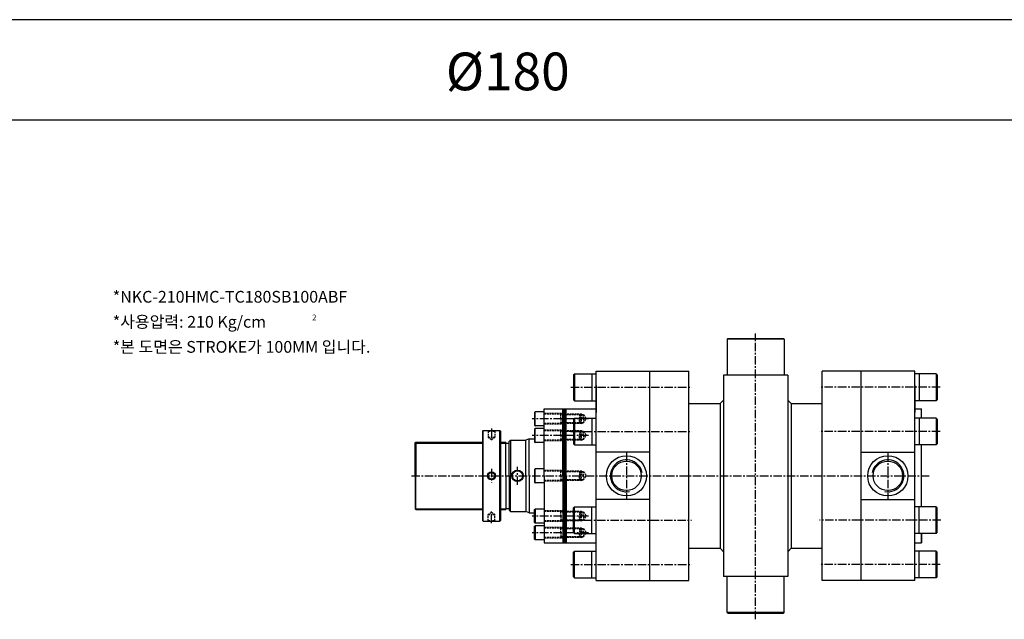
# Model space of a CAD drawing. Extents: x 53 to 10081, y -3778 to 1194.
# Drawn here: x 4737 to 6205, y -1093 to -198 of the extents above; entities that cross this region are included whole.
import ezdxf

# ---------------------------------------------------------------- set-up
doc = ezdxf.new("R2010")
doc.units = 0
doc.header["$LTSCALE"] = 5
doc.header["$MEASUREMENT"] = 0
doc.linetypes.add('CENTERX2', pattern=[4, 2.5, -0.5, 0.5, -0.5])
doc.linetypes.add('HIDDENX2', pattern=[0.75, 0.5, -0.25])
doc.layers.get('0').update_dxf_attribs({"linetype": 'CONTINUOUS'})
for name, color, linetype in [('CEN', 1, 'CENTERX2'), ('HID', 2, 'HIDDENX2'), ('ML', 3, 'CONTINUOUS'), ('테두리', 7, 'CONTINUOUS')]:
    doc.layers.add(name, color=color, linetype=linetype)
doc.styles.add('GHS', font='romans', dxfattribs={"bigfont": 'ghs'})

msp = doc.modelspace()

# ---------------------------------------------------------------- linework, layer by layer
for p, q in [((10080.715, -198.037), (53.353, -198.037)), ((10080.715, -348.037), (53.353, -348.037))]:
    msp.add_line(p, q)
at = {"layer": 'CEN'}
for p, q in [((5834.388, -1092.708), (5834.388, -666.446)), ((5558.725, -746.492), (5738.871, -746.492)), ((6109.901, -746.492), (5929.755, -746.492)), ((5585.357, -793.646), (5501.199, -793.646)), ((5440.54, -807.902), (5440.54, -827.458)), ((5585.357, -818.542), (5501.199, -818.542)), ((5558.725, -812.396), (5738.871, -812.396)), ((6109.901, -812.396), (5929.755, -812.396)), ((5641.851, -844.506), (5641.851, -912.786)), ((6031.775, -844.506), (6031.775, -912.786)), ((5479.351, -892.018), (5479.351, -865.274)), ((5320.994, -878.646), (6093.843, -878.646)), ((5440.54, -868.136), (5440.54, -888.413)), ((5440.54, -949.391), (5440.54, -929.834)), ((5585.357, -938.75), (5501.199, -938.75)), ((5557.949, -944.896), (5738.871, -944.896)), ((6110.677, -944.896), (5929.755, -944.896)), ((5585.357, -963.646), (5501.199, -963.646)), ((5558.725, -1010.8), (5738.871, -1010.8)), ((6109.901, -1010.8), (5929.755, -1010.8))]:
    msp.add_line(p, q, dxfattribs=at)
at = {"layer": 'HID'}
for p, q in [((5551.851, -785.646), (5518.851, -785.646)), ((5574.71, -786.646), (5518.851, -786.646)), ((5544.016, -787.521), (5542.402, -786.646)), ((5544.016, -793.646), (5544.016, -786.646)), ((5577.818, -787.521), (5544.016, -787.521)), ((5571.976, -786.646), (5572.851, -787.521)), ((5571.976, -786.646), (5571.976, -793.646)), ((5572.851, -787.521), (5572.851, -793.646)), ((5574.71, -786.646), (5574.71, -793.646)), ((5574.71, -786.646), (5576.319, -787.521)), ((5577.818, -793.646), (5577.818, -787.521)), ((5577.818, -793.646), (5577.818, -787.521)), ((5577.818, -787.521), (5581.69, -793.646)), ((5574.71, -800.646), (5518.851, -800.646)), ((5551.851, -801.646), (5518.851, -801.646)), ((5544.016, -799.771), (5542.402, -800.646)), ((5544.016, -793.646), (5544.016, -800.646)), ((5577.818, -799.771), (5544.016, -799.771)), ((5571.976, -800.646), (5571.976, -793.646)), ((5571.976, -800.646), (5572.851, -799.771)), ((5572.851, -799.771), (5572.851, -793.646)), ((5574.71, -800.646), (5574.71, -793.646)), ((5574.71, -800.646), (5576.319, -799.771)), ((5577.818, -793.646), (5577.818, -799.771)), ((5577.818, -793.646), (5577.818, -799.771)), ((5577.818, -799.771), (5581.69, -793.646)), ((5435.54, -812.146), (5434.54, -811.146)), ((5435.54, -812.146), (5435.54, -821.146)), ((5435.54, -812.146), (5445.54, -812.146)), ((5435.54, -821.146), (5445.54, -821.146)), ((5435.54, -821.146), (5440.54, -824.312)), ((5440.54, -824.312), (5445.54, -821.146)), ((5445.54, -812.146), (5446.54, -811.146)), ((5445.54, -812.146), (5445.54, -821.146)), ((5551.851, -810.542), (5518.851, -810.542)), ((5574.71, -811.542), (5518.851, -811.542)), ((5544.016, -812.417), (5542.402, -811.542)), ((5544.016, -818.542), (5544.016, -811.542)), ((5577.818, -812.417), (5544.016, -812.417)), ((5544.016, -818.542), (5544.016, -825.542)), ((5571.976, -811.542), (5571.976, -818.542)), ((5571.976, -811.542), (5572.851, -812.417)), ((5571.976, -825.542), (5571.976, -818.542)), ((5572.851, -812.417), (5572.851, -818.542)), ((5572.851, -824.667), (5572.851, -818.542)), ((5574.71, -811.542), (5574.71, -818.542)), ((5574.71, -811.542), (5576.319, -812.417)), ((5574.71, -825.542), (5574.71, -818.542)), ((5577.818, -812.417), (5581.69, -818.542)), ((5577.818, -818.542), (5577.818, -812.417)), ((5577.818, -818.542), (5577.818, -812.417)), ((5577.818, -824.667), (5581.69, -818.542)), ((5577.818, -818.542), (5577.818, -824.667)), ((5577.818, -818.542), (5577.818, -824.667)), ((5574.71, -825.542), (5518.851, -825.542)), ((5551.851, -826.542), (5518.851, -826.542)), ((5544.016, -824.667), (5542.402, -825.542)), ((5577.818, -824.667), (5544.016, -824.667)), ((5571.976, -825.542), (5572.851, -824.667)), ((5574.71, -825.542), (5576.319, -824.667)), ((5551.851, -870.646), (5518.851, -870.646)), ((5574.71, -871.646), (5518.851, -871.646)), ((5544.016, -872.521), (5542.402, -871.646)), ((5544.016, -878.646), (5544.016, -871.646)), ((5577.818, -872.521), (5544.016, -872.521)), ((5544.016, -878.646), (5544.016, -885.646)), ((5571.976, -871.646), (5572.851, -872.521)), ((5571.976, -871.646), (5571.976, -878.646)), ((5571.976, -885.646), (5571.976, -878.646)), ((5572.851, -872.521), (5572.851, -878.646)), ((5572.851, -884.771), (5572.851, -878.646)), ((5574.71, -871.646), (5576.319, -872.521)), ((5574.71, -871.646), (5574.71, -878.646)), ((5574.71, -885.646), (5574.71, -878.646)), ((5577.818, -878.646), (5577.818, -872.521)), ((5577.818, -878.646), (5577.818, -872.521)), ((5577.818, -872.521), (5581.69, -878.646)), ((5577.818, -878.646), (5577.818, -884.771)), ((5577.818, -878.646), (5577.818, -884.771)), ((5577.818, -884.771), (5581.69, -878.646)), ((5574.71, -885.646), (5518.851, -885.646)), ((5551.851, -886.646), (5518.851, -886.646)), ((5544.016, -884.771), (5542.402, -885.646)), ((5577.818, -884.771), (5544.016, -884.771)), ((5571.976, -885.646), (5572.851, -884.771)), ((5574.71, -885.646), (5576.319, -884.771)), ((5435.54, -936.146), (5440.54, -932.98)), ((5435.54, -936.146), (5445.54, -936.146)), ((5435.54, -945.146), (5435.54, -936.146)), ((5440.54, -932.98), (5445.54, -936.146)), ((5445.54, -945.146), (5445.54, -936.146)), ((5551.851, -930.75), (5518.851, -930.75)), ((5574.71, -931.75), (5518.851, -931.75)), ((5544.016, -932.625), (5542.402, -931.75)), ((5544.016, -938.75), (5544.016, -931.75)), ((5577.818, -932.625), (5544.016, -932.625)), ((5544.016, -938.75), (5544.016, -945.75)), ((5571.976, -931.75), (5572.851, -932.625)), ((5571.976, -931.75), (5571.976, -938.75)), ((5571.976, -945.75), (5571.976, -938.75)), ((5572.851, -932.625), (5572.851, -938.75)), ((5572.851, -944.875), (5572.851, -938.75)), ((5574.71, -931.75), (5576.319, -932.625)), ((5574.71, -931.75), (5574.71, -938.75)), ((5574.71, -945.75), (5574.71, -938.75)), ((5577.818, -938.75), (5577.818, -932.625)), ((5577.818, -938.75), (5577.818, -932.625)), ((5577.818, -932.625), (5581.69, -938.75)), ((5577.818, -938.75), (5577.818, -944.875)), ((5577.818, -938.75), (5577.818, -944.875)), ((5577.818, -944.875), (5581.69, -938.75)), ((5435.54, -945.146), (5434.54, -946.146)), ((5435.54, -945.146), (5445.54, -945.146)), ((5445.54, -945.146), (5446.54, -946.146)), ((5574.71, -945.75), (5518.851, -945.75)), ((5551.851, -946.75), (5518.851, -946.75)), ((5544.016, -944.875), (5542.402, -945.75)), ((5577.818, -944.875), (5544.016, -944.875)), ((5571.976, -945.75), (5572.851, -944.875)), ((5574.71, -945.75), (5576.319, -944.875)), ((5551.851, -955.646), (5518.851, -955.646)), ((5574.71, -956.646), (5518.851, -956.646)), ((5544.016, -957.521), (5542.402, -956.646)), ((5544.016, -963.646), (5544.016, -956.646)), ((5577.818, -957.521), (5544.016, -957.521)), ((5544.016, -963.646), (5544.016, -970.646)), ((5571.976, -956.646), (5571.976, -963.646)), ((5571.976, -956.646), (5572.851, -957.521)), ((5571.976, -970.646), (5571.976, -963.646)), ((5572.851, -957.521), (5572.851, -963.646)), ((5572.851, -969.771), (5572.851, -963.646)), ((5574.71, -956.646), (5574.71, -963.646)), ((5574.71, -956.646), (5576.319, -957.521)), ((5574.71, -970.646), (5574.71, -963.646)), ((5577.818, -957.521), (5581.69, -963.646)), ((5577.818, -963.646), (5577.818, -957.521)), ((5577.818, -963.646), (5577.818, -957.521)), ((5577.818, -969.771), (5581.69, -963.646)), ((5577.818, -963.646), (5577.818, -969.771)), ((5577.818, -963.646), (5577.818, -969.771)), ((5574.71, -970.646), (5518.851, -970.646)), ((5551.851, -971.646), (5518.851, -971.646)), ((5544.016, -969.771), (5542.402, -970.646)), ((5577.818, -969.771), (5544.016, -969.771)), ((5571.976, -970.646), (5572.851, -969.771)), ((5574.71, -970.646), (5576.319, -969.771))]:
    msp.add_line(p, q, dxfattribs=at)
at = {"layer": 'ML'}
for p, q in [((5791.888, -674.646), (5792.888, -673.646)), ((5791.888, -674.646), (5791.888, -728.646)), ((5876.888, -674.646), (5791.888, -674.646)), ((5792.888, -673.646), (5875.888, -673.646)), ((5875.888, -673.646), (5876.888, -674.646)), ((5876.888, -674.646), (5876.888, -728.646)), ((5563.051, -727.992), (5564.551, -726.492)), ((5563.051, -727.992), (5563.051, -764.992)), ((5564.551, -726.492), (5564.551, -766.492)), ((5564.551, -726.492), (5596.851, -726.492)), ((5590.051, -726.492), (5590.051, -766.492)), ((5596.851, -1034.646), (5596.851, -722.646)), ((5596.851, -722.646), (5734.851, -722.646)), ((5596.851, -1034.646), (5596.851, -722.646)), ((5596.851, -1034.646), (5596.851, -726.646)), ((5676.851, -1034.646), (5676.851, -722.646)), ((5734.851, -1034.646), (5734.851, -722.646)), ((5786.388, -728.646), (5786.388, -1028.646)), ((5882.388, -728.646), (5786.388, -728.646)), ((5882.388, -728.646), (5882.388, -1028.646)), ((5933.775, -1034.646), (5933.775, -722.646)), ((6071.775, -722.646), (5933.775, -722.646)), ((5933.775, -1034.646), (5933.775, -722.646)), ((5991.775, -1034.646), (5991.775, -722.646)), ((5991.775, -1034.646), (5991.775, -722.646)), ((6071.775, -1034.646), (6071.775, -722.646)), ((6104.075, -726.492), (6071.775, -726.492)), ((6071.775, -1034.646), (6071.775, -726.646)), ((6078.575, -726.492), (6078.575, -766.492)), ((6104.075, -726.492), (6104.075, -766.492)), ((6105.575, -727.992), (6104.075, -726.492)), ((6105.575, -727.992), (6105.575, -764.992)), ((5596.851, -743.898), (5596.851, -783.898)), ((6071.775, -743.898), (6071.775, -783.898)), ((5563.051, -764.992), (5564.551, -766.492)), ((5564.551, -766.492), (5596.851, -766.492)), ((5734.851, -770.496), (5781.388, -770.496)), ((5786.388, -765.496), (5781.388, -770.496)), ((5781.388, -770.496), (5781.388, -986.796)), ((5882.388, -765.496), (5887.388, -770.496)), ((5887.388, -770.496), (5887.388, -986.796)), ((5887.388, -770.496), (5933.775, -770.496)), ((5887.388, -770.496), (5933.775, -770.496)), ((6104.075, -766.492), (6071.775, -766.492)), ((6105.575, -764.992), (6104.075, -766.492)), ((5505.651, -783.146), (5504.851, -783.946)), ((5504.851, -783.946), (5504.851, -803.346)), ((5505.651, -804.146), (5505.651, -783.146)), ((5518.851, -783.146), (5505.651, -783.146)), ((5518.851, -878.646), (5518.851, -778.646)), ((5518.851, -778.646), (5596.851, -778.646)), ((5546.851, -878.646), (5546.851, -778.646)), ((5548.451, -878.646), (5548.451, -778.646)), ((5550.051, -878.646), (5550.051, -778.646)), ((5551.851, -878.646), (5551.851, -778.646)), ((5563.051, -793.896), (5564.551, -792.396)), ((5564.551, -792.396), (5564.551, -832.396)), ((5564.551, -792.396), (5596.851, -792.396)), ((5590.051, -792.396), (5590.051, -832.396)), ((6071.775, -778.646), (6081.775, -778.646)), ((6104.075, -792.396), (6071.775, -792.396)), ((6078.575, -792.396), (6078.575, -832.396)), ((6081.775, -792.396), (6081.775, -778.646)), ((6104.075, -792.396), (6104.075, -832.396)), ((6105.575, -793.896), (6104.075, -792.396)), ((5504.851, -803.346), (5505.651, -804.146)), ((5518.851, -804.146), (5505.651, -804.146)), ((5563.051, -793.896), (5563.051, -830.896)), ((6105.575, -793.896), (6105.575, -830.896)), ((5428.04, -811.146), (5427.04, -812.146)), ((5427.04, -812.146), (5427.04, -945.146)), ((5428.04, -946.146), (5428.04, -811.146)), ((5428.04, -811.146), (5453.04, -811.146)), ((5453.04, -946.146), (5453.04, -811.146)), ((5453.04, -811.146), (5454.04, -812.146)), ((5454.04, -812.146), (5454.04, -945.146)), ((5505.651, -808.042), (5504.851, -808.842)), ((5504.851, -808.842), (5504.851, -828.242)), ((5505.651, -829.042), (5505.651, -808.042)), ((5518.851, -808.042), (5505.651, -808.042)), ((5326.851, -829.646), (5327.851, -828.646)), ((5326.851, -878.646), (5326.851, -829.646)), ((5327.851, -828.646), (5427.04, -828.646)), ((5327.851, -828.646), (5327.851, -878.646)), ((5454.04, -828.646), (5461.851, -828.646)), ((5461.851, -878.646), (5461.851, -828.646)), ((5461.851, -829.736), (5466.851, -829.736)), ((5466.851, -827.646), (5468.851, -825.646)), ((5466.851, -878.646), (5466.851, -827.646)), ((5468.851, -825.646), (5468.851, -878.646)), ((5468.851, -825.646), (5491.851, -825.646)), ((5496.851, -823.646), (5491.851, -825.646)), ((5491.851, -878.646), (5491.851, -825.646)), ((5496.851, -878.646), (5496.851, -823.646)), ((5496.851, -823.646), (5504.851, -823.646)), ((5504.851, -828.242), (5505.651, -829.042)), ((5518.851, -829.042), (5505.651, -829.042)), ((5563.051, -830.896), (5564.551, -832.396)), ((5564.551, -832.396), (5596.851, -832.396)), ((6104.075, -832.396), (6071.775, -832.396)), ((6081.775, -924.896), (6081.775, -832.396)), ((6105.575, -830.896), (6104.075, -832.396)), ((5676.851, -843.546), (5596.851, -843.546)), ((5991.775, -843.546), (6071.775, -843.546)), ((5326.851, -878.646), (5326.851, -927.646)), ((5327.851, -928.646), (5327.851, -878.646)), ((5461.851, -878.646), (5461.851, -928.646)), ((5466.851, -878.646), (5466.851, -929.646)), ((5468.851, -931.646), (5468.851, -878.646)), ((5491.851, -878.646), (5491.851, -931.646)), ((5496.851, -878.646), (5496.851, -933.646)), ((5505.651, -868.146), (5504.851, -868.946)), ((5504.851, -868.946), (5504.851, -888.346)), ((5505.651, -889.146), (5505.651, -868.146)), ((5518.851, -868.146), (5505.651, -868.146)), ((5518.851, -878.646), (5518.851, -978.646)), ((5546.851, -878.646), (5546.851, -978.646)), ((5548.451, -878.646), (5548.451, -978.646)), ((5550.051, -878.646), (5550.051, -978.646)), ((5551.851, -878.646), (5551.851, -978.646)), ((5504.851, -888.346), (5505.651, -889.146)), ((5518.851, -889.146), (5505.651, -889.146)), ((5563.051, -926.396), (5564.551, -924.896)), ((5564.551, -964.896), (5564.551, -924.896)), ((5564.551, -924.896), (5596.851, -924.896)), ((5590.051, -964.896), (5590.051, -924.896)), ((5676.851, -913.746), (5596.851, -913.746)), ((5991.775, -913.746), (6071.775, -913.746)), ((6104.075, -924.896), (6071.775, -924.896)), ((6078.575, -964.896), (6078.575, -924.896)), ((6104.075, -964.896), (6104.075, -924.896)), ((6105.575, -926.396), (6104.075, -924.896)), ((5326.851, -927.646), (5327.851, -928.646)), ((5327.851, -928.646), (5427.04, -928.646)), ((5454.04, -928.646), (5461.851, -928.646)), ((5461.851, -927.556), (5466.851, -927.556)), ((5466.851, -929.646), (5468.851, -931.646)), ((5468.851, -931.646), (5491.851, -931.646)), ((5496.851, -933.646), (5491.851, -931.646)), ((5496.851, -933.646), (5504.851, -933.646)), ((5504.851, -929.05), (5505.651, -928.25)), ((5504.851, -948.45), (5504.851, -929.05)), ((5518.851, -928.25), (5505.651, -928.25)), ((5505.651, -928.25), (5505.651, -949.25)), ((5563.051, -963.396), (5563.051, -926.396)), ((6105.575, -963.396), (6105.575, -926.396)), ((5428.04, -946.146), (5427.04, -945.146)), ((5428.04, -946.146), (5453.04, -946.146)), ((5453.04, -946.146), (5454.04, -945.146)), ((5505.651, -949.25), (5504.851, -948.45)), ((5504.851, -953.946), (5505.651, -953.146)), ((5504.851, -973.346), (5504.851, -953.946)), ((5518.851, -949.25), (5505.651, -949.25)), ((5505.651, -953.146), (5505.651, -974.146)), ((5518.851, -953.146), (5505.651, -953.146)), ((5563.051, -963.396), (5564.551, -964.896)), ((5564.551, -964.896), (5596.851, -964.896)), ((6104.075, -964.896), (6071.775, -964.896)), ((6081.775, -978.646), (6081.775, -964.896)), ((6081.775, -964.896), (6081.775, -978.646)), ((6105.575, -963.396), (6104.075, -964.896)), ((5505.651, -974.146), (5504.851, -973.346)), ((5518.851, -974.146), (5505.651, -974.146)), ((5518.851, -978.646), (5596.851, -978.646)), ((5596.851, -1013.395), (5596.851, -973.395)), ((6071.775, -1013.395), (6071.775, -973.395)), ((6071.775, -978.646), (6081.775, -978.646)), ((6071.775, -978.646), (6081.775, -978.646)), ((5563.051, -992.3), (5564.551, -990.8)), ((5563.051, -1029.3), (5563.051, -992.3)), ((5564.551, -1030.8), (5564.551, -990.8)), ((5564.551, -990.8), (5596.851, -990.8)), ((5590.051, -1030.8), (5590.051, -990.8)), ((5734.851, -986.796), (5781.388, -986.796)), ((5786.388, -991.796), (5781.388, -986.796)), ((5882.388, -991.796), (5887.388, -986.796)), ((5887.388, -986.796), (5933.775, -986.796)), ((6104.075, -990.8), (6071.775, -990.8)), ((6078.575, -1030.8), (6078.575, -990.8)), ((6104.075, -1030.8), (6104.075, -990.8)), ((6105.575, -992.3), (6104.075, -990.8)), ((6105.575, -1029.3), (6105.575, -992.3)), ((5563.051, -1029.3), (5564.551, -1030.8)), ((5564.551, -1030.8), (5596.851, -1030.8)), ((5596.851, -1034.646), (5734.851, -1034.646)), ((5882.388, -1028.646), (5786.388, -1028.646)), ((5791.888, -1082.646), (5791.888, -1028.646)), ((5876.888, -1082.646), (5876.888, -1028.646)), ((6071.775, -1034.646), (5933.775, -1034.646)), ((6104.075, -1030.8), (6071.775, -1030.8)), ((6105.575, -1029.3), (6104.075, -1030.8)), ((5876.888, -1082.646), (5791.888, -1082.646)), ((5791.888, -1082.646), (5792.888, -1083.646)), ((5792.888, -1083.646), (5875.888, -1083.646)), ((5875.888, -1083.646), (5876.888, -1082.646))]:
    msp.add_line(p, q, dxfattribs=at)
for centre, radius in [((5641.851, -878.646), 30), ((6031.775, -878.646), 30), ((5641.851, -878.646), 22), ((6031.775, -878.646), 22), ((5440.54, -878.646), 6), ((5440.54, -878.646), 5), ((5440.54, -878.646), 5), ((5479.351, -878.646), 8.5), ((5479.351, -878.646), 7.5)]:
    msp.add_circle(centre, radius, dxfattribs=at)
at = {"layer": '테두리'}
for p, q in [((5326.851, -829.646), (5427.04, -829.646)), ((5454.04, -829.646), (5461.851, -829.646)), ((5326.851, -927.646), (5427.04, -927.646)), ((5454.04, -927.646), (5461.851, -927.646))]:
    msp.add_line(p, q, dxfattribs=at)
for centre, start, end in [((5641.851, -878.646), 10.466406, 280.658987), ((6031.775, -878.646), 259.341013, 169.533594)]:
    msp.add_arc(centre, 23.9, start, end, dxfattribs=at)

# ---------------------------------------------------------------- texts
at = {"layer": 'ML', "color": 7, "style": 'GHS'}
msp.add_text('%%C180', height=56.25, dxfattribs=at).set_placement((5372.449, -303.384))
at = {"layer": 'ML', "color": 4, "style": 'GHS'}
for s, height, p in [('*NKC-210HMC-TC180SB100ABF', 17.5, (4875.534, -620.232)), ('*사용압력: 210 Kg/cm', 17.5, (4875.534, -657.6)), ('2', 8.75, (5172.802, -646.758)), ('*본 도면은 STROKE가 100MM 입니다.', 17.5, (4875.534, -694.968))]:
    msp.add_text(s, height=height, dxfattribs=at).set_placement(p)

doc.saveas('drawing.dxf')
